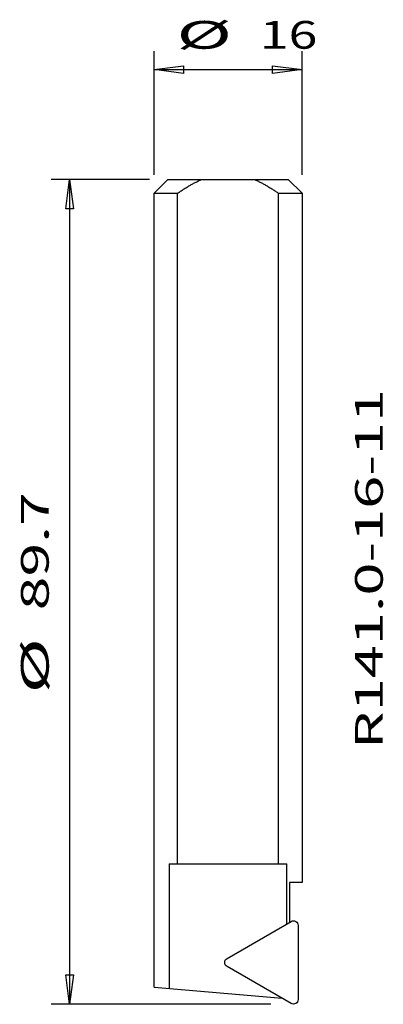
# Model space of a CAD drawing. Extents: x -23 to 17, y -89 to 17.
import ezdxf
from ezdxf.enums import TextEntityAlignment as Align

# ---------------------------------------------------------------- set-up
doc = ezdxf.new("R2010")
doc.units = 0
doc.header["$MEASUREMENT"] = 0
doc.layers.get('0').update_dxf_attribs({"linetype": 'CONTINUOUS'})
for name, color, linetype in [('1', 4, 'CONTINUOUS'), ('SK2', 7, 'CONTINUOUS'), ('SK6', 5, 'CONTINUOUS')]:
    doc.layers.add(name, color=color, linetype=linetype)
doc.styles.add('SANDVIK_STYLE', font='simplex.shx', dxfattribs={"height": 0.11811})

# ---------------------------------------------------------------- blocks, each defined once
blk = doc.blocks.new('ASSORTEDPART1')
for p, q in [((-8, 0.5), (-8, 13.871087)), ((8, 0.5), (8, 13.871087)), ((-8, 11.871087), (-4.825, 12.289083)), ((-8, 11.871087), (8, 11.871087)), ((-4.825, 11.45309), (-8, 11.871087)), ((-4.825, 12.289083), (-4.825, 11.45309)), ((4.825, 11.45309), (4.825, 12.289083)), ((4.825, 12.289083), (4.825, 12.289083)), ((4.825, 12.289083), (8, 11.871087)), ((8, 11.871087), (4.825, 11.45309)), ((-4.825, 11.45309), (-4.825, 11.45309))]:
    blk.add_line(p, q)
at = {"style": 'SANDVIK_STYLE'}
for s, width, p, p2 in [('%%c', 3.230769, (-5.575308, 14.121087), (0.424692, 14.121087)), ('%%c', 3.230769, (-5.575308, 14.121087), (0.424692, 14.121087)), ('16', 1.505603, (3.424692, 14.121087), (9.662192, 14.121087)), ('16', 1.505603, (3.424692, 14.121087), (9.662192, 14.121087))]:
    blk.add_text(s, height=3, dxfattribs=dict(at, width=width)).set_placement(p, p2, align=Align.FIT)
blk = doc.blocks.new('ASSORTEDPART2')
for p, q in [((-8.5, 0), (-19.129283, 0)), ((-17.54728, -3.175), (-17.129283, 0)), ((-17.129283, 0), (-17.129283, -89.15206)), ((-17.129283, 0), (-16.711286, -3.175)), ((-16.711286, -3.175), (-17.54728, -3.175)), ((-17.54728, -3.175), (-17.54728, -3.175)), ((-17.129283, -89.15206), (-17.54728, -85.97706)), ((-17.54728, -85.97706), (-16.711286, -85.97706)), ((-16.711286, -85.97706), (-17.129283, -89.15206)), ((-16.711286, -85.97706), (-16.711286, -85.97706)), ((4.622006, -89.15206), (-19.129283, -89.15206))]:
    blk.add_line(p, q)
at = {"style": 'SANDVIK_STYLE'}
for s, width, p, p2 in [('89.7', 1.397266, (-19.379283, -46.587954), (-19.379283, -33.812954)), ('89.7', 1.397266, (-19.379283, -46.587954), (-19.379283, -33.812954)), ('%%c', 3.230769, (-19.379283, -55.587954), (-19.379283, -49.587954)), ('%%c', 3.230769, (-19.379283, -55.587954), (-19.379283, -49.587954))]:
    blk.add_text(s, height=3, rotation=90, dxfattribs=dict(at, width=width)).set_placement(p, p2, align=Align.FIT)

msp = doc.modelspace()

# ---------------------------------------------------------------- linework, layer by layer
at = {"layer": '1'}
for p, q in [((-8, -1.5), (-6.5, 0)), ((-6.5, 0), (6.5, 0)), ((6.5, 0), (8, -1.5)), ((-8, -87.305906), (-8, -1.5)), ((-8, -1.5), (-5.458837, -1.5)), ((-5.458837, -74), (-5.458837, -1.5)), ((5.458837, -74), (5.458837, -1.5)), ((5.458837, -1.5), (8, -1.5)), ((8, -1.5), (8, -76)), ((-6.363587, -74), (-6.363587, -87.449073)), ((-6.363587, -74), (6.363587, -74)), ((6.363587, -80.483421), (6.363587, -74)), ((6.663587, -76), (6.663587, -80.310216)), ((8, -76), (6.663587, -76)), ((-0.106708, -84.219047), (6.821495, -80.219047)), ((7.571495, -80.65206), (7.571495, -88.65206)), ((6.821495, -89.085072), (-0.106708, -85.085072)), ((-8, -87.305906), (5.836617, -88.516453))]:
    msp.add_line(p, q, dxfattribs=at)
for points in [[(-5.458837, -1.5, 0), (-5.378178, -1.445087, 0), (-5.297518, -1.390173, 0), (-5.216859, -1.33526, 0), (-5.135635, -1.281193, 0), (-5.053952, -1.227813, 0), (-4.972269, -1.174434, 0), (-4.890484, -1.121215, 0), (-4.807837, -1.06934, 0), (-4.725191, -1.017465, 0), (-4.642545, -0.96559, 0), (-4.559299, -0.91469, 0), (-4.475748, -0.864285, 0), (-4.392197, -0.81388, 0), (-4.308458, -0.763793, 0), (-4.224053, -0.714831, 0), (-4.139648, -0.665869, 0), (-4.055243, -0.616907, 0), (-3.970112, -0.569227, 0), (-3.884772, -0.521914, 0), (-3.799431, -0.474602, 0), (-3.713717, -0.427985, 0), (-3.62725, -0.382763, 0), (-3.540784, -0.337542, 0), (-3.454317, -0.292321, 0), (-3.366785, -0.249207, 0), (-3.279119, -0.206356, 0), (-3.191454, -0.163506, 0), (-3.103305, -0.121677, 0), (-3.014556, -0.081118, 0), (-2.925807, -0.040559, 0), (-2.837058, 0, 0)], [(2.837058, 0, 0), (2.925809, -0.040555, 0), (3.01456, -0.081111, 0), (3.103311, -0.121666, 0), (3.19146, -0.163494, 0), (3.279124, -0.206346, 0), (3.366789, -0.249198, 0), (3.454321, -0.292315, 0), (3.540785, -0.337541, 0), (3.627249, -0.382766, 0), (3.713714, -0.427992, 0), (3.799428, -0.47461, 0), (3.88477, -0.52192, 0), (3.970111, -0.569231, 0), (4.055245, -0.616908, 0), (4.139655, -0.665861, 0), (4.224065, -0.714813, 0), (4.308475, -0.763766, 0), (4.392218, -0.813847, 0), (4.475772, -0.864247, 0), (4.559327, -0.914646, 0), (4.642575, -0.965543, 0), (4.725221, -1.017419, 0), (4.807867, -1.069294, 0), (4.890513, -1.12117, 0), (4.972295, -1.174394, 0), (5.053975, -1.227778, 0), (5.135655, -1.281162, 0), (5.216874, -1.335236, 0), (5.297529, -1.390157, 0), (5.378183, -1.445079, 0), (5.458837, -1.5, 0)]]:
    msp.add_polyline3d(points, dxfattribs=at)
at = {"layer": '1', "extrusion": (0, 0, -1)}
for centre, start, end in [((-7.071495, -80.65206), 60, 180), ((-0.143292, -84.65206), 300, 60), ((-7.071495, -88.65206), 180, 300)]:
    msp.add_arc(centre, 0.5, start, end, dxfattribs=at)

# ---------------------------------------------------------------- block references
at = {"layer": 'SK2'}
for name in ['ASSORTEDPART1', 'ASSORTEDPART2']:
    msp.add_blockref(name, (0, 0), dxfattribs=at)

# ---------------------------------------------------------------- texts
at = {"layer": 'SK6', "style": 'SANDVIK_STYLE', "width": 1.285259}
msp.add_text('R141.0-16-11', height=3, rotation=90, dxfattribs=at).set_placement((16.733282, -61.587192), (16.733282, -22.662192), align=Align.FIT)

doc.saveas('drawing.dxf')
